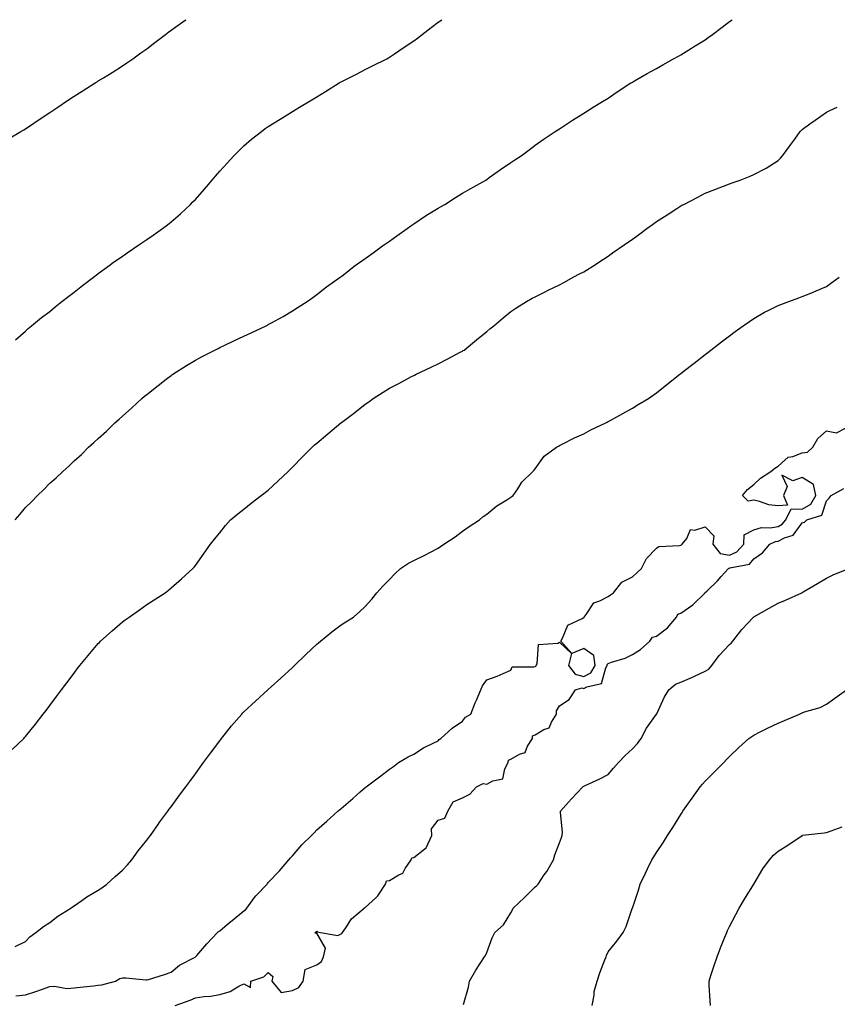
# Model space of a CAD drawing. Units: inches. Extents: x 947363 to 950003, y 7321658 to 7324298.
# Drawn here: x 949156 to 949492, y 7323892 to 7324298 of the extents above; entities that cross this region are included whole.
import ezdxf

# ---------------------------------------------------------------- set-up
doc = ezdxf.new("R2010")
doc.units = ezdxf.units.IN
doc.header["$MEASUREMENT"] = 0
doc.layers.add('Contour_94737321', color=7, linetype='Continuous', true_color=0x5d74dd)

msp = doc.modelspace()

# ---------------------------------------------------------------- linework, layer by layer
at = {"layer": 'Contour_94737321'}
for points in [[(949151.07, 7324248.9, 3289), (949156.18, 7324251.92, 3289), (949157.33, 7324252.64, 3289), (949158.05, 7324253.05, 3289), (949161.51, 7324255.37, 3289), (949163.35, 7324256.62, 3289), (949168.05, 7324259.76, 3289), (949169.39, 7324260.58, 3289), (949171.38, 7324261.92, 3289), (949175.32, 7324264.66, 3289), (949178.05, 7324266.55, 3289), (949181.43, 7324268.54, 3289), (949186.76, 7324271.92, 3289), (949187.54, 7324272.43, 3289), (949188.05, 7324272.77, 3289), (949190.23, 7324274.09, 3289), (949193.76, 7324276.21, 3289), (949198.05, 7324278.98, 3289), (949199.8, 7324280.17, 3289), (949202.23, 7324281.92, 3289), (949205.64, 7324284.33, 3289), (949208.05, 7324286.06, 3289), (949211.35, 7324288.62, 3289), (949215.75, 7324291.92, 3289), (949217.04, 7324292.93, 3289), (949218.05, 7324293.65, 3289), (949222.87, 7324297.1, 3289), (949223.89, 7324297.76, 3289), (949224.25, 7324298, 3289)], [(949153.87, 7324091.92, 3287), (949155.76, 7324094.22, 3287), (949158.05, 7324097.01, 3287), (949160.57, 7324099.41, 3287), (949163.02, 7324101.92, 3287), (949165.58, 7324104.39, 3287), (949168.05, 7324107.06, 3287), (949170.71, 7324109.26, 3287), (949173.38, 7324111.92, 3287), (949175.9, 7324114.07, 3287), (949178.05, 7324116.23, 3287), (949181.08, 7324118.9, 3287), (949183.99, 7324121.92, 3287), (949186.21, 7324123.76, 3287), (949188.05, 7324125.46, 3287), (949191.46, 7324128.51, 3287), (949194.88, 7324131.92, 3287), (949196.6, 7324133.36, 3287), (949198.05, 7324134.65, 3287), (949201.9, 7324138.08, 3287), (949206.03, 7324141.92, 3287), (949207.12, 7324142.84, 3287), (949208.05, 7324143.63, 3287), (949212.69, 7324147.28, 3287), (949215.97, 7324149.84, 3287), (949218.05, 7324151.47, 3287), (949218.31, 7324151.66, 3287), (949218.69, 7324151.92, 3287), (949224.43, 7324155.54, 3287), (949228.05, 7324157.73, 3287), (949230.77, 7324159.2, 3287), (949236.07, 7324161.92, 3287), (949237.39, 7324162.59, 3287), (949238.05, 7324162.92, 3287), (949239.93, 7324163.8, 3287), (949244.17, 7324165.79, 3287), (949248.05, 7324167.58, 3287), (949251, 7324168.97, 3287), (949257.18, 7324171.92, 3287), (949257.76, 7324172.21, 3287), (949258.05, 7324172.37, 3287), (949259.08, 7324172.95, 3287), (949264.18, 7324175.78, 3287), (949268.05, 7324178.06, 3287), (949270.41, 7324179.56, 3287), (949274.11, 7324181.92, 3287), (949276.38, 7324183.59, 3287), (949278.05, 7324184.83, 3287), (949282.04, 7324187.93, 3287), (949287.75, 7324191.92, 3287), (949287.91, 7324192.05, 3287), (949288.05, 7324192.14, 3287), (949289.07, 7324192.94, 3287), (949293.51, 7324196.47, 3287), (949298.05, 7324199.58, 3287), (949299.36, 7324200.61, 3287), (949301.22, 7324201.92, 3287), (949305.15, 7324204.82, 3287), (949308.05, 7324206.7, 3287), (949311.01, 7324208.96, 3287), (949315.27, 7324211.92, 3287), (949316.86, 7324213.11, 3287), (949318.05, 7324213.88, 3287), (949322.83, 7324217.14, 3287), (949323.96, 7324217.83, 3287), (949328.05, 7324220.38, 3287), (949329.02, 7324220.95, 3287), (949330.8, 7324221.92, 3287), (949335.19, 7324224.79, 3287), (949338.05, 7324226.51, 3287), (949341.49, 7324228.48, 3287), (949347.64, 7324231.92, 3287), (949348.05, 7324232.23, 3287), (949349.08, 7324232.95, 3287), (949353.73, 7324236.23, 3287), (949358.05, 7324239.21, 3287), (949359.68, 7324240.29, 3287), (949362.18, 7324241.92, 3287), (949365.52, 7324244.45, 3287), (949368.05, 7324246.3, 3287), (949371.35, 7324248.62, 3287), (949376.31, 7324251.92, 3287), (949377.36, 7324252.61, 3287), (949378.05, 7324253.08, 3287), (949381.3, 7324255.17, 3287), (949383.43, 7324256.54, 3287), (949388.05, 7324259.46, 3287), (949389.52, 7324260.45, 3287), (949391.89, 7324261.92, 3287), (949395.72, 7324264.26, 3287), (949398.05, 7324265.73, 3287), (949401.72, 7324268.25, 3287), (949407.41, 7324271.92, 3287), (949407.83, 7324272.15, 3287), (949408.05, 7324272.28, 3287), (949408.88, 7324272.76, 3287), (949414.13, 7324275.84, 3287), (949418.05, 7324277.95, 3287), (949420.53, 7324279.44, 3287), (949425.05, 7324281.92, 3287), (949427, 7324282.97, 3287), (949428.05, 7324283.51, 3287), (949432.34, 7324286.21, 3287), (949433.22, 7324286.76, 3287), (949438.05, 7324289.76, 3287), (949439.33, 7324290.64, 3287), (949441.06, 7324291.92, 3287), (949445.05, 7324294.92, 3287), (949448.05, 7324297.19, 3287), (949449.18, 7324298, 3287)], [(949153.88, 7324166.09, 3288), (949158.05, 7324169.67, 3288), (949159.2, 7324170.77, 3288), (949160.59, 7324171.92, 3288), (949164.61, 7324175.36, 3288), (949168.05, 7324177.84, 3288), (949170.25, 7324179.72, 3288), (949173.07, 7324181.92, 3288), (949175.85, 7324184.12, 3288), (949178.05, 7324185.68, 3288), (949181.49, 7324188.48, 3288), (949186.08, 7324191.92, 3288), (949187.17, 7324192.8, 3288), (949188.05, 7324193.44, 3288), (949192.91, 7324197.06, 3288), (949193.78, 7324197.65, 3288), (949198.05, 7324200.63, 3288), (949198.82, 7324201.15, 3288), (949199.99, 7324201.92, 3288), (949204.7, 7324205.27, 3288), (949208.05, 7324207.51, 3288), (949210.69, 7324209.28, 3288), (949214.5, 7324211.92, 3288), (949216.49, 7324213.48, 3288), (949218.05, 7324214.72, 3288), (949221.92, 7324218.05, 3288), (949226.05, 7324221.92, 3288), (949227.05, 7324222.92, 3288), (949228.05, 7324223.99, 3288), (949231.79, 7324228.18, 3288), (949234.92, 7324231.92, 3288), (949236.38, 7324233.59, 3288), (949238.05, 7324235.54, 3288), (949241.07, 7324238.9, 3288), (949243.84, 7324241.92, 3288), (949245.94, 7324244.02, 3288), (949248.05, 7324246.08, 3288), (949251.22, 7324248.75, 3288), (949255.22, 7324251.92, 3288), (949256.84, 7324253.14, 3288), (949258.05, 7324254.02, 3288), (949262.92, 7324257.05, 3288), (949263.62, 7324257.49, 3288), (949268.05, 7324260.24, 3288), (949269.1, 7324260.86, 3288), (949270.89, 7324261.92, 3288), (949275.39, 7324264.58, 3288), (949278.05, 7324266.27, 3288), (949281.58, 7324268.39, 3288), (949287.3, 7324271.92, 3288), (949287.78, 7324272.2, 3288), (949288.05, 7324272.37, 3288), (949288.97, 7324272.84, 3288), (949294.42, 7324275.56, 3288), (949298.05, 7324277.48, 3288), (949300.99, 7324278.98, 3288), (949306.86, 7324281.92, 3288), (949307.63, 7324282.34, 3288), (949308.05, 7324282.59, 3288), (949310.07, 7324283.95, 3288), (949313.64, 7324286.34, 3288), (949318.05, 7324289.23, 3288), (949319.51, 7324290.45, 3288), (949321.5, 7324291.92, 3288), (949325.16, 7324294.82, 3288), (949328.05, 7324296.92, 3288), (949329.59, 7324298, 3288)], [(949152.57, 7323997.4, 3286), (949157.34, 7324001.92, 3286), (949157.68, 7324002.29, 3286), (949158.05, 7324002.69, 3286), (949162.16, 7324007.8, 3286), (949165.31, 7324011.92, 3286), (949166.52, 7324013.46, 3286), (949168.05, 7324015.49, 3286), (949170.83, 7324019.14, 3286), (949172.85, 7324021.92, 3286), (949175.12, 7324024.84, 3286), (949178.05, 7324028.83, 3286), (949179.4, 7324030.57, 3286), (949180.45, 7324031.92, 3286), (949183.9, 7324036.07, 3286), (949188.05, 7324040.97, 3286), (949188.51, 7324041.47, 3286), (949188.95, 7324041.92, 3286), (949193.7, 7324046.27, 3286), (949198.05, 7324049.98, 3286), (949199.15, 7324050.82, 3286), (949200.76, 7324051.92, 3286), (949205.05, 7324054.92, 3286), (949208.05, 7324057.01, 3286), (949211.02, 7324058.95, 3286), (949215.61, 7324061.92, 3286), (949217.01, 7324062.97, 3286), (949218.05, 7324063.9, 3286), (949222.36, 7324067.62, 3286), (949226.98, 7324071.92, 3286), (949227.49, 7324072.48, 3286), (949228.05, 7324073.21, 3286), (949231.7, 7324078.27, 3286), (949234.33, 7324081.92, 3286), (949235.98, 7324083.99, 3286), (949238.05, 7324086.61, 3286), (949240.39, 7324089.58, 3286), (949242.53, 7324091.92, 3286), (949245.52, 7324094.45, 3286), (949248.05, 7324096.41, 3286), (949251.08, 7324098.89, 3286), (949255.18, 7324101.92, 3286), (949256.79, 7324103.18, 3286), (949258.05, 7324104.18, 3286), (949262.06, 7324107.9, 3286), (949266.32, 7324111.92, 3286), (949267.18, 7324112.79, 3286), (949268.05, 7324113.65, 3286), (949272.12, 7324117.85, 3286), (949276.17, 7324121.92, 3286), (949277.17, 7324122.79, 3286), (949278.05, 7324123.51, 3286), (949282.62, 7324127.34, 3286), (949287.99, 7324131.92, 3286), (949288.02, 7324131.94, 3286), (949288.05, 7324131.96, 3286), (949288.23, 7324132.1, 3286), (949293.77, 7324136.19, 3286), (949298.05, 7324139.54, 3286), (949299.44, 7324140.54, 3286), (949301.33, 7324141.92, 3286), (949305.45, 7324144.52, 3286), (949308.05, 7324146.21, 3286), (949311.79, 7324148.18, 3286), (949317.11, 7324150.98, 3286), (949318.05, 7324151.48, 3286), (949318.35, 7324151.62, 3286), (949319.02, 7324151.92, 3286), (949325.14, 7324154.83, 3286), (949328.05, 7324156.19, 3286), (949331.82, 7324158.15, 3286), (949337.14, 7324161.01, 3286), (949338.05, 7324161.5, 3286), (949338.3, 7324161.66, 3286), (949338.7, 7324161.92, 3286), (949343.85, 7324166.12, 3286), (949348.05, 7324169.54, 3286), (949349.36, 7324170.62, 3286), (949350.98, 7324171.92, 3286), (949354.81, 7324175.16, 3286), (949358.05, 7324177.77, 3286), (949360.48, 7324179.48, 3286), (949364.4, 7324181.92, 3286), (949366.74, 7324183.23, 3286), (949368.05, 7324183.89, 3286), (949371.91, 7324185.78, 3286), (949373.43, 7324186.53, 3286), (949378.05, 7324188.74, 3286), (949380.09, 7324189.88, 3286), (949383.68, 7324191.92, 3286), (949386.57, 7324193.4, 3286), (949388.05, 7324194.19, 3286), (949392.82, 7324197.15, 3286), (949394.21, 7324198.08, 3286), (949398.05, 7324200.61, 3286), (949398.83, 7324201.14, 3286), (949399.87, 7324201.92, 3286), (949404.73, 7324205.24, 3286), (949408.05, 7324207.6, 3286), (949410.6, 7324209.37, 3286), (949414.02, 7324211.92, 3286), (949416.38, 7324213.59, 3286), (949418.05, 7324214.81, 3286), (949422.39, 7324217.58, 3286), (949426.31, 7324220.18, 3286), (949428.05, 7324221.33, 3286), (949428.44, 7324221.53, 3286), (949429.19, 7324221.92, 3286), (949435.07, 7324224.9, 3286), (949438.05, 7324226.48, 3286), (949441.98, 7324227.99, 3286), (949445.6, 7324229.47, 3286), (949448.05, 7324230.44, 3286), (949449.17, 7324230.8, 3286), (949452.43, 7324231.92, 3286), (949456.51, 7324233.47, 3286), (949458.05, 7324234.19, 3286), (949462.83, 7324236.7, 3286), (949463.13, 7324236.84, 3286), (949468.05, 7324239.98, 3286), (949469.06, 7324240.91, 3286), (949469.89, 7324241.92, 3286), (949473.37, 7324246.59, 3286), (949474.94, 7324248.81, 3286), (949477.15, 7324251.92, 3286), (949477.61, 7324252.35, 3286), (949478.05, 7324252.72, 3286), (949481.16, 7324255.03, 3286), (949483.32, 7324256.65, 3286), (949488.05, 7324259.94, 3286), (949489.36, 7324260.61, 3286), (949492.47, 7324261.92, 3286)], [(949153.77, 7323916.2, 3285), (949158.05, 7323918.24, 3285), (949159.84, 7323920.13, 3285), (949162.3, 7323921.92, 3285), (949165.52, 7323924.45, 3285), (949168.05, 7323926.04, 3285), (949171.36, 7323928.61, 3285), (949176.73, 7323931.92, 3285), (949177.47, 7323932.5, 3285), (949178.05, 7323932.87, 3285), (949181.25, 7323935.12, 3285), (949183.33, 7323936.64, 3285), (949188.05, 7323939.45, 3285), (949189.57, 7323940.4, 3285), (949191.58, 7323941.92, 3285), (949194.95, 7323945.01, 3285), (949198.05, 7323947.67, 3285), (949200.12, 7323949.85, 3285), (949201.82, 7323951.92, 3285), (949204.42, 7323955.56, 3285), (949208.05, 7323960.05, 3285), (949208.85, 7323961.12, 3285), (949209.51, 7323961.92, 3285), (949212.93, 7323966.8, 3285), (949213.03, 7323966.94, 3285), (949216.71, 7323971.92, 3285), (949217.28, 7323972.69, 3285), (949218.05, 7323973.75, 3285), (949221.49, 7323978.48, 3285), (949224.1, 7323981.92, 3285), (949225.77, 7323984.2, 3285), (949228.05, 7323987.33, 3285), (949229.97, 7323990, 3285), (949231.41, 7323991.92, 3285), (949234.21, 7323995.76, 3285), (949238.05, 7324000.96, 3285), (949238.46, 7324001.51, 3285), (949238.76, 7324001.92, 3285), (949241.97, 7324005.83, 3285), (949242.94, 7324007.03, 3285), (949247.13, 7324011.92, 3285), (949247.59, 7324012.38, 3285), (949248.05, 7324012.81, 3285), (949252.74, 7324017.23, 3285), (949257.87, 7324021.92, 3285), (949258.05, 7324022.06, 3285), (949259.3, 7324023.17, 3285), (949263.28, 7324026.69, 3285), (949268.05, 7324031.14, 3285), (949268.45, 7324031.52, 3285), (949268.87, 7324031.92, 3285), (949273.55, 7324036.43, 3285), (949278.05, 7324040.76, 3285), (949278.71, 7324041.26, 3285), (949279.52, 7324041.92, 3285), (949284.21, 7324045.76, 3285), (949288.05, 7324048.65, 3285), (949290.07, 7324049.9, 3285), (949293.21, 7324051.92, 3285), (949295.82, 7324054.15, 3285), (949298.05, 7324056.23, 3285), (949300.71, 7324059.26, 3285), (949302.78, 7324061.92, 3285), (949305.28, 7324064.69, 3285), (949308.05, 7324067.44, 3285), (949310.22, 7324069.75, 3285), (949312.52, 7324071.92, 3285), (949315.89, 7324074.08, 3285), (949318.05, 7324075.18, 3285), (949322.62, 7324077.35, 3285), (949324.58, 7324078.45, 3285), (949328.05, 7324080.29, 3285), (949329.03, 7324080.94, 3285), (949330.33, 7324081.92, 3285), (949335.02, 7324084.95, 3285), (949338.05, 7324087.28, 3285), (949340.82, 7324089.15, 3285), (949345.14, 7324091.92, 3285), (949346.63, 7324093.33, 3285), (949348.05, 7324094.34, 3285), (949352.19, 7324097.78, 3285), (949356.28, 7324100.15, 3285), (949358.05, 7324101.26, 3285), (949358.43, 7324101.54, 3285), (949358.95, 7324101.92, 3285), (949360.9, 7324104.77, 3285), (949362.56, 7324107.41, 3285), (949367.07, 7324111.92, 3285), (949367.55, 7324112.42, 3285), (949368.05, 7324112.99, 3285), (949371.78, 7324118.19, 3285), (949376.81, 7324121.92, 3285), (949377.6, 7324122.37, 3285), (949378.05, 7324122.62, 3285), (949379.4, 7324123.27, 3285), (949384.21, 7324125.75, 3285), (949388.05, 7324127.37, 3285), (949390.99, 7324128.98, 3285), (949397.07, 7324131.92, 3285), (949397.72, 7324132.25, 3285), (949398.05, 7324132.42, 3285), (949399.16, 7324133.03, 3285), (949404.17, 7324135.8, 3285), (949408.05, 7324137.99, 3285), (949410.47, 7324139.5, 3285), (949414.63, 7324141.92, 3285), (949416.67, 7324143.3, 3285), (949418.05, 7324144.31, 3285), (949422.28, 7324147.7, 3285), (949427.63, 7324151.92, 3285), (949427.86, 7324152.1, 3285), (949428.05, 7324152.24, 3285), (949429.55, 7324153.42, 3285), (949433.47, 7324156.5, 3285), (949438.05, 7324160.06, 3285), (949439.09, 7324160.88, 3285), (949440.41, 7324161.92, 3285), (949444.71, 7324165.26, 3285), (949448.05, 7324167.81, 3285), (949450.39, 7324169.58, 3285), (949453.64, 7324171.92, 3285), (949456.24, 7324173.72, 3285), (949458.05, 7324174.87, 3285), (949462.52, 7324177.45, 3285), (949464.57, 7324178.44, 3285), (949468.05, 7324180.23, 3285), (949469.24, 7324180.73, 3285), (949472.47, 7324181.92, 3285), (949476.57, 7324183.41, 3285), (949478.05, 7324183.94, 3285), (949481.51, 7324185.38, 3285), (949483.7, 7324186.27, 3285), (949488.05, 7324188.15, 3285), (949490.27, 7324189.7, 3285), (949493.3, 7324191.92, 3285)], [(949154.08, 7323895.89, 3284), (949158.05, 7323896.28, 3284), (949162.31, 7323897.67, 3284), (949164.66, 7323898.53, 3284), (949168.05, 7323899.71, 3284), (949170.06, 7323899.9, 3284), (949175.07, 7323898.94, 3284), (949178.05, 7323899.11, 3284), (949180.58, 7323899.39, 3284), (949186.11, 7323899.98, 3284), (949188.05, 7323900.2, 3284), (949189.55, 7323900.42, 3284), (949195.15, 7323901.92, 3284), (949196.97, 7323903, 3284), (949198.05, 7323903.31, 3284), (949199.46, 7323903.33, 3284), (949207.57, 7323902.4, 3284), (949208.05, 7323902.41, 3284), (949208.78, 7323902.65, 3284), (949215.37, 7323904.6, 3284), (949218.05, 7323905.56, 3284), (949221.46, 7323908.51, 3284), (949227.97, 7323911.84, 3284), (949228.05, 7323911.89, 3284), (949228.12, 7323911.92, 3284), (949228.61, 7323912.48, 3284), (949232.75, 7323917.23, 3284), (949237.18, 7323921.92, 3284), (949237.61, 7323922.36, 3284), (949238.05, 7323922.64, 3284), (949242.15, 7323926.02, 3284), (949243.14, 7323926.83, 3284), (949248.05, 7323930.88, 3284), (949248.62, 7323931.35, 3284), (949249.3, 7323931.92, 3284), (949252.45, 7323936.32, 3284), (949252.93, 7323937.04, 3284), (949257.56, 7323941.92, 3284), (949257.78, 7323942.19, 3284), (949258.05, 7323942.51, 3284), (949262.65, 7323947.32, 3284), (949266.59, 7323951.92, 3284), (949267.27, 7323952.7, 3284), (949268.05, 7323953.6, 3284), (949271.89, 7323958.08, 3284), (949275.82, 7323961.92, 3284), (949276.92, 7323963.06, 3284), (949278.05, 7323964.27, 3284), (949282.16, 7323967.81, 3284), (949286.79, 7323971.92, 3284), (949287.45, 7323972.52, 3284), (949288.05, 7323973.09, 3284), (949292.85, 7323977.12, 3284), (949295.99, 7323979.86, 3284), (949298.05, 7323981.66, 3284), (949298.2, 7323981.77, 3284), (949298.36, 7323981.92, 3284), (949303.83, 7323986.14, 3284), (949308.05, 7323989.21, 3284), (949309.6, 7323990.36, 3284), (949311.65, 7323991.92, 3284), (949315.72, 7323994.25, 3284), (949318.05, 7323995.42, 3284), (949321.99, 7323997.98, 3284), (949326.02, 7323999.89, 3284), (949328.05, 7324000.95, 3284), (949328.45, 7324001.52, 3284), (949329.2, 7324001.92, 3284), (949333.78, 7324006.19, 3284), (949338.05, 7324009.03, 3284), (949339.34, 7324010.64, 3284), (949341.51, 7324011.92, 3284), (949343.34, 7324016.63, 3284), (949343.82, 7324017.69, 3284), (949345.61, 7324021.92, 3284), (949346.38, 7324023.59, 3284), (949348.05, 7324026.01, 3284), (949352.39, 7324027.59, 3284), (949354.84, 7324028.71, 3284), (949358.05, 7324030.06, 3284), (949358.58, 7324031.39, 3284), (949367.5, 7324031.37, 3284), (949368.05, 7324031.6, 3284), (949368.26, 7324031.72, 3284), (949368.41, 7324031.92, 3284), (949368.79, 7324032.66, 3284), (949369.34, 7324040.63, 3284), (949377.29, 7324041.16, 3284), (949378.05, 7324041.55, 3284), (949383.02, 7324036.9, 3284), (949381.71, 7324031.92, 3284), (949384.49, 7324028.35, 3284), (949388.05, 7324027.36, 3284), (949390.98, 7324028.99, 3284), (949392.7, 7324031.92, 3284), (949392.2, 7324036.07, 3284), (949388.05, 7324038.91, 3284), (949383.08, 7324036.95, 3284), (949378.54, 7324041.92, 3284), (949379.32, 7324043.18, 3284), (949381.48, 7324048.5, 3284), (949387.43, 7324051.3, 3284), (949388.05, 7324051.71, 3284), (949388.22, 7324051.76, 3284), (949388.26, 7324051.92, 3284), (949389.02, 7324052.89, 3284), (949392.23, 7324057.74, 3284), (949394.7, 7324058.57, 3284), (949398.05, 7324060.41, 3284), (949398.98, 7324060.99, 3284), (949400.21, 7324061.92, 3284), (949403.72, 7324066.24, 3284), (949408.05, 7324068.5, 3284), (949409.9, 7324070.07, 3284), (949411.81, 7324071.92, 3284), (949413.92, 7324076.05, 3284), (949418.05, 7324080.31, 3284), (949419.01, 7324080.96, 3284), (949427.5, 7324081.37, 3284), (949428.05, 7324081.54, 3284), (949428.35, 7324081.62, 3284), (949428.63, 7324081.92, 3284), (949430.44, 7324084.32, 3284), (949432.05, 7324087.91, 3284), (949433.76, 7324087.64, 3284), (949438.05, 7324089.06, 3284), (949441.56, 7324085.43, 3284), (949441.13, 7324081.92, 3284), (949444.26, 7324078.13, 3284), (949448.05, 7324077.44, 3284), (949451.14, 7324078.83, 3284), (949453.9, 7324081.92, 3284), (949454.14, 7324085.82, 3284), (949458.05, 7324087.84, 3284), (949461.19, 7324088.77, 3284), (949464.8, 7324088.67, 3284), (949468.05, 7324089.24, 3284), (949469.82, 7324090.15, 3284), (949471.29, 7324091.92, 3284), (949473.5, 7324096.47, 3284), (949478.05, 7324096.32, 3284), (949481.56, 7324098.41, 3284), (949483.67, 7324101.92, 3284), (949482.68, 7324106.55, 3284), (949478.05, 7324109.43, 3284), (949474.09, 7324107.96, 3284), (949469.62, 7324110.34, 3284), (949471.86, 7324105.73, 3284), (949470.24, 7324101.92, 3284), (949471.96, 7324098.01, 3284), (949468.05, 7324097.67, 3284), (949464.28, 7324098.15, 3284), (949460.41, 7324099.55, 3284), (949458.05, 7324100.01, 3284), (949455.71, 7324099.58, 3284), (949453.35, 7324101.92, 3284), (949455.52, 7324104.44, 3284), (949458.05, 7324106.5, 3284), (949460.84, 7324109.13, 3284), (949465.11, 7324111.92, 3284), (949466.75, 7324113.22, 3284), (949468.05, 7324114.05, 3284), (949472.22, 7324117.75, 3284), (949474.15, 7324118.02, 3284), (949478.05, 7324119.52, 3284), (949480.15, 7324119.82, 3284), (949482.37, 7324121.92, 3284), (949484.49, 7324125.49, 3284), (949488.05, 7324128.6, 3284), (949492.12, 7324127.85, 3284), (949495.89, 7324129.76, 3284)], [(949219.66, 7323891.92, 3283), (949225.95, 7323894.02, 3283), (949228.05, 7323895.03, 3283), (949231.67, 7323895.55, 3283), (949234.26, 7323895.7, 3283), (949238.05, 7323896.37, 3283), (949242.39, 7323897.58, 3283), (949245.94, 7323899.81, 3283), (949248.05, 7323900.84, 3283), (949250.68, 7323899.29, 3283), (949250.92, 7323901.92, 3283), (949256.24, 7323903.73, 3283), (949258.05, 7323905.51, 3283), (949260.01, 7323903.88, 3283), (949259.51, 7323901.92, 3283), (949263.4, 7323897.28, 3283), (949268.05, 7323898.01, 3283), (949270.64, 7323899.33, 3283), (949272.44, 7323901.92, 3283), (949273.32, 7323906.65, 3283), (949278.05, 7323908.57, 3283), (949279.96, 7323910.01, 3283), (949280.8, 7323911.92, 3283), (949281.66, 7323915.54, 3283), (949278.05, 7323921.69, 3283), (949277.69, 7323921.56, 3283), (949277.45, 7323921.92, 3283), (949277.86, 7323922.11, 3283), (949278.05, 7323922.49, 3283), (949278.31, 7323922.19, 3283), (949279.62, 7323921.92, 3283), (949286.78, 7323920.66, 3283), (949288.05, 7323921.45, 3283), (949288.38, 7323921.58, 3283), (949288.64, 7323921.92, 3283), (949290, 7323923.87, 3283), (949292.33, 7323927.64, 3283), (949297.6, 7323931.92, 3283), (949297.77, 7323932.2, 3283), (949298.05, 7323932.19, 3283), (949302.36, 7323936.23, 3283), (949303.08, 7323936.89, 3283), (949303.16, 7323937.03, 3283), (949306.39, 7323941.92, 3283), (949306.77, 7323943.2, 3283), (949308.05, 7323943.38, 3283), (949311.88, 7323945.75, 3283), (949313.53, 7323946.44, 3283), (949314.5, 7323948.37, 3283), (949316.91, 7323951.92, 3283), (949317.23, 7323952.74, 3283), (949318.05, 7323952.78, 3283), (949322.57, 7323956.44, 3283), (949323.15, 7323956.82, 3283), (949323.19, 7323957.06, 3283), (949325.42, 7323961.92, 3283), (949325.31, 7323964.66, 3283), (949328.05, 7323968.24, 3283), (949330.85, 7323969.11, 3283), (949332.09, 7323971.92, 3283), (949334.17, 7323975.8, 3283), (949338.05, 7323977.43, 3283), (949341.07, 7323978.9, 3283), (949343.8, 7323981.92, 3283), (949346.59, 7323983.39, 3283), (949348.05, 7323983.06, 3283), (949350.62, 7323984.49, 3283), (949354.67, 7323985.3, 3283), (949355.49, 7323989.37, 3283), (949356.92, 7323991.92, 3283), (949356.98, 7323992.99, 3283), (949358.05, 7323993.41, 3283), (949361.5, 7323995.37, 3283), (949363.91, 7323996.06, 3283), (949364.9, 7323998.77, 3283), (949366.87, 7324001.92, 3283), (949366.96, 7324003.01, 3283), (949368.05, 7324003.4, 3283), (949371.64, 7324005.51, 3283), (949373.75, 7324006.21, 3283), (949374.7, 7324008.57, 3283), (949376.83, 7324011.92, 3283), (949376.77, 7324013.2, 3283), (949378.05, 7324015.31, 3283), (949382.01, 7324017.96, 3283), (949384.68, 7324021.92, 3283), (949387.29, 7324022.69, 3283), (949388.05, 7324022.47, 3283), (949389.3, 7324023.17, 3283), (949395.38, 7324024.59, 3283), (949397.17, 7324031.04, 3283), (949397.69, 7324031.92, 3283), (949397.64, 7324032.33, 3283), (949398.05, 7324032.77, 3283), (949399.42, 7324033.29, 3283), (949405.03, 7324034.94, 3283), (949408.05, 7324036.42, 3283), (949411.37, 7324038.59, 3283), (949415.22, 7324041.92, 3283), (949416.32, 7324043.65, 3283), (949418.05, 7324044.02, 3283), (949422.46, 7324047.5, 3283), (949426.23, 7324051.92, 3283), (949426.81, 7324053.16, 3283), (949428.05, 7324053.57, 3283), (949433, 7324056.96, 3283), (949438.03, 7324061.92, 3283), (949438.03, 7324061.94, 3283), (949438.05, 7324061.95, 3283), (949438.67, 7324062.55, 3283), (949443.17, 7324066.81, 3283), (949444.69, 7324068.56, 3283), (949447.65, 7324071.92, 3283), (949447.91, 7324072.06, 3283), (949448.05, 7324072.03, 3283), (949448.26, 7324072.13, 3283), (949456.23, 7324073.74, 3283), (949458.05, 7324075.95, 3283), (949461.59, 7324078.38, 3283), (949464.64, 7324081.92, 3283), (949466.97, 7324083.01, 3283), (949468.05, 7324083.2, 3283), (949470.68, 7324084.55, 3283), (949474.35, 7324085.62, 3283), (949478.05, 7324090.67, 3283), (949478.92, 7324091.05, 3283), (949479.94, 7324091.92, 3283), (949486.05, 7324093.92, 3283), (949488.05, 7324099.83, 3283), (949489.09, 7324100.87, 3283), (949489.92, 7324101.92, 3283), (949495.18, 7324104.8, 3283)], [(949338.44, 7323892.31, 3282), (949340.59, 7323899.39, 3282), (949340.96, 7323901.92, 3282), (949343.5, 7323906.47, 3282), (949345.33, 7323909.19, 3282), (949347.07, 7323911.92, 3282), (949347.56, 7323912.41, 3282), (949348.05, 7323913.69, 3282), (949350.28, 7323919.69, 3282), (949351.44, 7323921.92, 3282), (949354.92, 7323925.05, 3282), (949358.05, 7323930.06, 3282), (949358.69, 7323931.28, 3282), (949358.95, 7323931.92, 3282), (949363.56, 7323936.41, 3282), (949368.05, 7323940.8, 3282), (949368.63, 7323941.34, 3282), (949369.2, 7323941.92, 3282), (949371.77, 7323945.65, 3282), (949372.84, 7323947.13, 3282), (949375.53, 7323951.92, 3282), (949376.05, 7323953.92, 3282), (949378.05, 7323958.89, 3282), (949378.85, 7323961.12, 3282), (949379.14, 7323961.92, 3282), (949379.2, 7323963.08, 3282), (949378.48, 7323971.49, 3282), (949378.51, 7323971.92, 3282), (949381.71, 7323975.58, 3282), (949382.95, 7323977.01, 3282), (949387.58, 7323981.92, 3282), (949387.84, 7323982.13, 3282), (949388.05, 7323982.25, 3282), (949388.67, 7323982.55, 3282), (949394.68, 7323985.29, 3282), (949398.05, 7323987.01, 3282), (949400.33, 7323989.64, 3282), (949402.27, 7323991.92, 3282), (949405.07, 7323994.89, 3282), (949408.05, 7323997.55, 3282), (949410.17, 7323999.8, 3282), (949411.67, 7324001.92, 3282), (949413.88, 7324006.09, 3282), (949418.05, 7324011.87, 3282), (949418.09, 7324011.92, 3282), (949418.13, 7324012, 3282), (949421.2, 7324018.77, 3282), (949423.02, 7324021.92, 3282), (949425.77, 7324024.2, 3282), (949428.05, 7324025.04, 3282), (949432.84, 7324027.13, 3282), (949433.67, 7324027.54, 3282), (949438.05, 7324029.59, 3282), (949439.48, 7324030.49, 3282), (949440.76, 7324031.92, 3282), (949443.85, 7324036.12, 3282), (949448.05, 7324040.59, 3282), (949448.77, 7324041.19, 3282), (949449.46, 7324041.92, 3282), (949453.19, 7324046.78, 3282), (949457.87, 7324051.75, 3282), (949458.04, 7324051.92, 3282), (949458.07, 7324051.94, 3282), (949464.43, 7324055.55, 3282), (949468.05, 7324057.65, 3282), (949471.06, 7324058.91, 3282), (949477.84, 7324061.92, 3282), (949477.97, 7324062, 3282), (949478.05, 7324062.05, 3282), (949478.36, 7324062.23, 3282), (949484.26, 7324065.71, 3282), (949488.05, 7324067.92, 3282), (949490.71, 7324069.26, 3282), (949497.17, 7324071.92, 3282)], [(949391.43, 7323891.92, 3281), (949392.26, 7323896.13, 3281), (949392.38, 7323897.59, 3281), (949393.56, 7323901.92, 3281), (949394.59, 7323905.37, 3281), (949396.76, 7323910.63, 3281), (949397.22, 7323911.92, 3281), (949397.44, 7323912.53, 3281), (949398.05, 7323913.95, 3281), (949401.61, 7323918.35, 3281), (949404.22, 7323921.92, 3281), (949405.56, 7323924.41, 3281), (949407.97, 7323931.84, 3281), (949408, 7323931.92, 3281), (949408.02, 7323931.95, 3281), (949408.05, 7323932.04, 3281), (949410.59, 7323939.38, 3281), (949411.29, 7323941.92, 3281), (949413.52, 7323946.45, 3281), (949414.34, 7323948.21, 3281), (949416.11, 7323951.92, 3281), (949416.84, 7323953.13, 3281), (949418.05, 7323954.96, 3281), (949420.81, 7323959.16, 3281), (949422.55, 7323961.92, 3281), (949424.78, 7323965.19, 3281), (949428.05, 7323970.53, 3281), (949428.55, 7323971.42, 3281), (949428.85, 7323971.92, 3281), (949430.89, 7323974.77, 3281), (949432.7, 7323977.27, 3281), (949436.04, 7323981.92, 3281), (949436.94, 7323983.04, 3281), (949438.05, 7323984.24, 3281), (949441.87, 7323988.11, 3281), (949445.73, 7323991.92, 3281), (949446.81, 7323993.17, 3281), (949448.05, 7323994.5, 3281), (949451.85, 7323998.12, 3281), (949456.07, 7324001.92, 3281), (949457.21, 7324002.76, 3281), (949458.05, 7324003.25, 3281), (949460.74, 7324004.6, 3281), (949463.78, 7324006.18, 3281), (949468.05, 7324008.22, 3281), (949470.65, 7324009.32, 3281), (949476.9, 7324011.92, 3281), (949477.69, 7324012.28, 3281), (949478.05, 7324012.47, 3281), (949478.93, 7324012.8, 3281), (949485.34, 7324014.63, 3281), (949488.05, 7324015.98, 3281), (949491.44, 7324018.54, 3281), (949496.24, 7324021.92, 3281)], [(949440.2, 7323891.92, 3280), (949440.05, 7323893.92, 3280), (949439.75, 7323900.22, 3280), (949439.63, 7323901.92, 3280), (949440.41, 7323904.29, 3280), (949441.68, 7323908.29, 3280), (949442.92, 7323911.92, 3280), (949444.36, 7323915.62, 3280), (949446.17, 7323920.05, 3280), (949446.93, 7323921.92, 3280), (949447.26, 7323922.71, 3280), (949448.05, 7323924.41, 3280), (949450.64, 7323929.33, 3280), (949452.1, 7323931.92, 3280), (949454.23, 7323935.73, 3280), (949458.05, 7323941.92, 3280), (949461.85, 7323948.12, 3280), (949464.57, 7323951.92, 3280), (949466.17, 7323953.8, 3280), (949468.05, 7323955.39, 3280), (949472.06, 7323957.91, 3280), (949477.94, 7323961.92, 3280), (949478.01, 7323961.96, 3280), (949478.05, 7323961.98, 3280), (949478.13, 7323961.99, 3280), (949487.03, 7323962.94, 3280), (949488.05, 7323963.18, 3280), (949489.95, 7323963.82, 3280), (949494.49, 7323965.48, 3280)]]:
    msp.add_polyline3d(points, dxfattribs=at)

doc.saveas('drawing.dxf')
